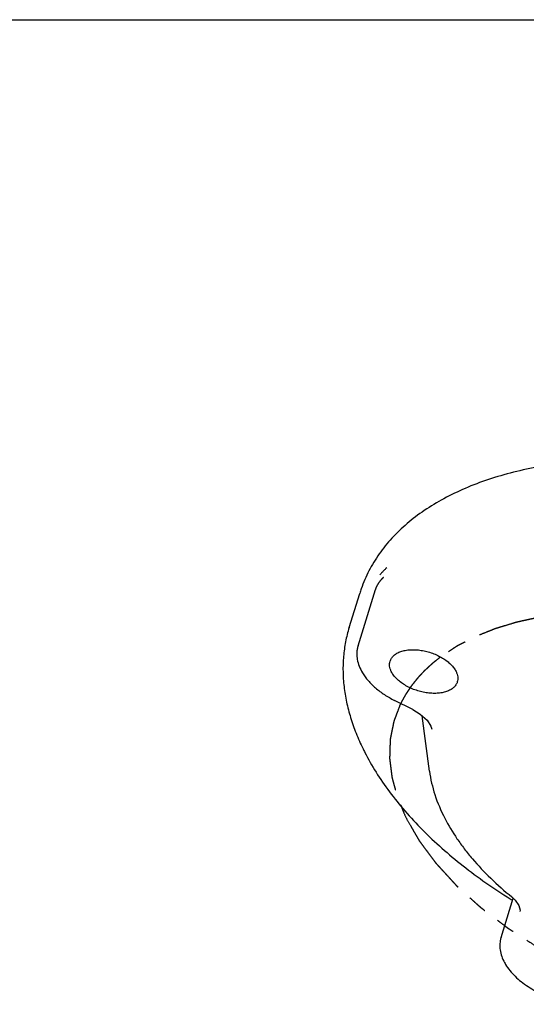
# Model space of a CAD drawing. Units: inches. Extents: x 0 to 22, y 0 to 17.
# Drawn here: x 11 to 14.2, y 10.9 to 17 of the extents above; entities that cross this region are included whole.
import ezdxf

# ---------------------------------------------------------------- set-up
doc = ezdxf.new("R2010")
doc.units = ezdxf.units.IN
doc.header["$LTSCALE"] = 1.21
doc.header["$MEASUREMENT"] = 0
doc.linetypes.add('PHANTOM', pattern=[0.8, 0.45, -0.05, 0.1, -0.05, 0.1, -0.05])
doc.layers.get('0').update_dxf_attribs({"linetype": 'CONTINUOUS'})
doc.layers.add('03__ASM_ALL_CURVES', color=7, linetype='CONTINUOUS')

msp = doc.modelspace()

# ---------------------------------------------------------------- linework, layer by layer
at = {"color": 7, "linetype": 'CONTINUOUS'}
for p, q in [((0, 17), (22, 17)), ((13.2837, 13.5924), (13.279, 13.5878)), ((13.2837, 13.5924), (13.2835, 13.5921)), ((13.244, 13.5517), (13.2402, 13.5473)), ((13.2461, 13.5541), (13.244, 13.5517)), ((13.2485, 13.5567), (13.2461, 13.5541)), ((13.2511, 13.5595), (13.2485, 13.5567)), ((13.2538, 13.5624), (13.2511, 13.5595)), ((13.2566, 13.5654), (13.2538, 13.5624)), ((13.2595, 13.5684), (13.2566, 13.5654)), ((13.2623, 13.5713), (13.2595, 13.5684)), ((13.265, 13.5741), (13.2623, 13.5713)), ((13.2678, 13.5768), (13.265, 13.5741)), ((13.2705, 13.5796), (13.2678, 13.5768)), ((13.2732, 13.5822), (13.2705, 13.5796)), ((13.2757, 13.5847), (13.2732, 13.5822)), ((13.279, 13.5878), (13.2757, 13.5847)), ((13.2423, 13.5099), (13.2412, 13.5086)), ((13.0497, 13.2203), (13.1154, 13.4328)), ((13.105, 13.1067), (13.2131, 13.4562)), ((13.2119, 13.4522), (13.2131, 13.4562)), ((13.2136, 13.458), (13.2131, 13.4565)), ((13.4456, 12.7097), (13.3318, 12.7674)), ((13.5496, 12.3268), (13.5044, 12.6706)), ((13.5633, 12.5887), (13.5633, 12.5887)), ((13.9948, 11.2935), (14.0701, 11.5373)), ((14.0614, 11.5456), (14.0613, 11.5456)), ((14.0614, 11.5456), (14.0833, 11.5249)), ((14.0625, 11.5262), (14.0646, 11.5249)), ((14.0647, 11.5278), (14.0667, 11.5264)), ((14.0833, 11.5249), (14.1057, 11.4925))]:
    msp.add_line(p, q, dxfattribs=at)
for points in [[(13.2639, 13.5322), (13.2631, 13.5315), (13.2622, 13.5307), (13.2614, 13.53), (13.2605, 13.5292), (13.2596, 13.5284), (13.2587, 13.5275), (13.2578, 13.5267), (13.2569, 13.5258), (13.256, 13.5249), (13.2551, 13.524), (13.2542, 13.5231), (13.2534, 13.5223)], [(13.2296, 13.4923), (13.2285, 13.4905), (13.2274, 13.4886), (13.2263, 13.4867), (13.2251, 13.4847), (13.224, 13.4826), (13.2229, 13.4805), (13.2218, 13.4783), (13.2207, 13.476), (13.2197, 13.4737), (13.2186, 13.4713), (13.2176, 13.4688), (13.2166, 13.4663), (13.2156, 13.4636), (13.2146, 13.4609), (13.2136, 13.458)], [(13.2371, 13.5033), (13.236, 13.5018), (13.235, 13.5004), (13.2339, 13.4988), (13.2328, 13.4973), (13.2318, 13.4957), (13.2307, 13.494), (13.2296, 13.4923)], [(13.2392, 13.506), (13.2381, 13.5046), (13.2371, 13.5033)], [(13.2412, 13.5086), (13.2402, 13.5073), (13.2392, 13.506)], [(13.2443, 13.5124), (13.2433, 13.5111), (13.2423, 13.5099)], [(13.2534, 13.5223), (13.2524, 13.5213), (13.2514, 13.5203), (13.2504, 13.5192), (13.2494, 13.5181), (13.2484, 13.517), (13.2474, 13.5159), (13.2464, 13.5147), (13.2453, 13.5136), (13.2443, 13.5124)], [(13.4456, 12.7097), (13.4913, 12.6823), (13.5347, 12.6439), (13.5582, 12.6077), (13.5633, 12.5887)], [(14.1057, 11.4925), (14.1132, 11.4625), (14.1127, 11.4551)]]:
    msp.add_lwpolyline(points, dxfattribs=at)
for centre, radius, start, end in [((13.9211, 13.1838), 0.8433, 160.74366, 162.82681), ((14.4628, 13.1157), 1.4774, 206.09339, 207.06428), ((15.96, 14.5832), 3.598, 237.96347, 238.17058), ((14.2732, 11.2764), 0.2926, 208.57229, 211.29199)]:
    msp.add_arc(centre, radius, start, end, dxfattribs=at)
for points, knots in [([(17.8057, 12.712), (17.7842, 12.7559), (17.7356, 12.8434), (17.6496, 12.9706), (17.5493, 13.0958), (17.4355, 13.2181), (17.3089, 13.3368), (17.1704, 13.4511), (17.0208, 13.5605), (16.8612, 13.664), (16.6927, 13.7612), (16.5162, 13.8513), (16.333, 13.9338), (16.1444, 14.0081), (15.9515, 14.0737), (15.7556, 14.1303), (15.5581, 14.1773), (15.3602, 14.2145), (15.1634, 14.2417), (14.9687, 14.2586), (14.7777, 14.2652), (14.5914, 14.2614), (14.4112, 14.2472), (14.2381, 14.2227), (14.0734, 14.1879), (13.918, 14.1432), (13.773, 14.0886), (13.6393, 14.0246), (13.5178, 13.9513), (13.4094, 13.8693), (13.3149, 13.7788), (13.2479, 13.6963), (13.2024, 13.6269), (13.1723, 13.5735), (13.1463, 13.5186), (13.1316, 13.4809), (13.125, 13.4619)], [0, 0, 0, 0, 0.026621, 0.054496, 0.083614, 0.113953, 0.145479, 0.17813, 0.211809, 0.246406, 0.281791, 0.317828, 0.354367, 0.391249, 0.428312, 0.465392, 0.502324, 0.538944, 0.575093, 0.610621, 0.645385, 0.679257, 0.712121, 0.743881, 0.774465, 0.803821, 0.831933, 0.858812, 0.884512, 0.909125, 0.932785, 0.955665, 0.966886, 0.977995, 0.989023, 1, 1, 1, 1]), ([(13.0497, 13.2203), (13.0407, 13.1912), (13.0259, 13.1319), (13.0132, 13.0405), (13.01, 12.9471), (13.0164, 12.8522), (13.0323, 12.756), (13.0576, 12.659), (13.092, 12.5617), (13.1204, 12.4978), (13.136, 12.4659)], [0, 0, 0, 0, 0.117317, 0.235438, 0.355128, 0.477116, 0.60207, 0.730559, 0.863072, 1, 1, 1, 1]), ([(13.105, 13.1067), (13.103, 13.1), (13.0997, 13.0863), (13.0972, 13.0654), (13.0973, 13.0441), (13.1007, 13.0153), (13.1111, 12.9791), (13.1247, 12.952), (13.1327, 12.9387)], [0, 0, 0, 0, 0.119796, 0.239589, 0.360284, 0.482654, 0.734758, 1, 1, 1, 1]), ([(13.3045, 13.0112), (13.3055, 13.0145), (13.3081, 13.0211), (13.3151, 13.0335), (13.3277, 13.0477), (13.3439, 13.059), (13.3589, 13.0664), (13.376, 13.0732), (13.3947, 13.0779), (13.4145, 13.0809), (13.436, 13.0828), (13.4641, 13.0827), (13.4986, 13.079), (13.5335, 13.0717), (13.5678, 13.0611), (13.6007, 13.0474), (13.6313, 13.031), (13.6587, 13.0123), (13.6823, 12.9919), (13.7013, 12.9702), (13.7111, 12.9545), (13.715, 12.9467)], [0, 0, 0, 0, 0.021454, 0.043205, 0.088583, 0.137966, 0.164533, 0.192404, 0.252044, 0.283784, 0.316686, 0.385537, 0.457619, 0.531707, 0.606477, 0.680558, 0.752622, 0.821433, 0.886032, 0.945707, 1, 1, 1, 1]), ([(13.312, 12.9467), (13.3094, 12.952), (13.305, 12.9629), (13.3013, 12.9796), (13.301, 12.9959), (13.303, 13.0063), (13.3045, 13.0112)], [0, 0, 0, 0, 0.271037, 0.525268, 0.766311, 1, 1, 1, 1]), ([(13.1327, 12.9387), (13.143, 12.9215), (13.1615, 12.8968), (13.19, 12.8665), (13.2229, 12.8364), (13.2695, 12.8018), (13.3104, 12.7783), (13.3318, 12.7674)], [0, 0, 0, 0, 0.226248, 0.345758, 0.469443, 0.728489, 1, 1, 1, 1]), ([(13.7225, 12.8821), (13.7215, 12.8788), (13.7189, 12.8723), (13.7119, 12.8598), (13.6993, 12.8456), (13.6831, 12.8343), (13.6681, 12.8269), (13.651, 12.8201), (13.6323, 12.8154), (13.6125, 12.8124), (13.591, 12.8105), (13.563, 12.8106), (13.5285, 12.8143), (13.4936, 12.8216), (13.4592, 12.8322), (13.4263, 12.8459), (13.3957, 12.8623), (13.3683, 12.881), (13.3447, 12.9014), (13.3257, 12.9231), (13.3159, 12.9388), (13.312, 12.9467)], [0, 0, 0, 0, 0.021454, 0.043205, 0.088583, 0.137966, 0.164533, 0.192404, 0.252044, 0.283784, 0.316686, 0.385537, 0.457619, 0.531707, 0.606477, 0.680558, 0.752622, 0.821433, 0.886032, 0.945707, 1, 1, 1, 1]), ([(13.715, 12.9467), (13.7176, 12.9413), (13.722, 12.9304), (13.7257, 12.9137), (13.7261, 12.8975), (13.724, 12.887), (13.7225, 12.8821)], [0, 0, 0, 0, 0.271037, 0.525268, 0.766311, 1, 1, 1, 1]), ([(13.1472, 12.4435), (13.1686, 12.4016), (13.2165, 12.3179), (13.3002, 12.1964), (13.3969, 12.0768), (13.5059, 11.9598), (13.6267, 11.8461), (13.7585, 11.7363), (13.9005, 11.6311), (14.0002, 11.5652), (14.0514, 11.5331)], [0, 0, 0, 0, 0.108795, 0.222361, 0.34077, 0.463952, 0.591746, 0.723922, 0.860176, 1, 1, 1, 1]), ([(13.5496, 12.3268), (13.5561, 12.2774), (13.5798, 12.1767), (13.6204, 12.0817), (13.6447, 12.0346)], [0, 0, 0, 0, 0.484353, 1, 1, 1, 1]), ([(13.6447, 12.0346), (13.6673, 11.9907), (13.7063, 11.926), (13.7661, 11.8436), (13.834, 11.7597), (13.9307, 11.6577), (14.0161, 11.5824), (14.0613, 11.5456)], [0, 0, 0, 0, 0.229185, 0.349044, 0.472436, 0.729674, 1, 1, 1, 1]), ([(13.9948, 11.2935), (13.9929, 11.2873), (13.9897, 11.2746), (13.9872, 11.255), (13.9869, 11.2352), (13.9894, 11.2084), (13.9978, 11.1746), (14.0094, 11.149), (14.0162, 11.1365)], [0, 0, 0, 0, 0.120586, 0.241084, 0.362298, 0.484908, 0.736438, 1, 1, 1, 1]), ([(14.0231, 11.1244), (14.031, 11.1114), (14.0493, 11.0859), (14.0821, 11.0504), (14.1205, 11.0171), (14.1639, 10.9863), (14.2114, 10.9587), (14.2623, 10.9344), (14.3158, 10.914), (14.371, 10.8978), (14.4268, 10.886), (14.4823, 10.879), (14.5367, 10.8767), (14.5889, 10.8794), (14.6383, 10.8869), (14.6842, 10.8994), (14.7256, 10.9169), (14.7506, 10.9323), (14.7619, 10.9408)], [0, 0, 0, 0, 0.055055, 0.113232, 0.174522, 0.238622, 0.305079, 0.373267, 0.442478, 0.511946, 0.580882, 0.648543, 0.714237, 0.777402, 0.837615, 0.894683, 0.948724, 1, 1, 1, 1])]:
    msp.add_open_spline(points, degree=3, knots=knots, dxfattribs=at)
at = {"layer": '03__ASM_ALL_CURVES', "color": 8, "linetype": 'PHANTOM'}
msp.add_line((13.3704, 12.7478), (13.3677, 12.7423), dxfattribs=at)
for points, knots in [([(14.3877, 13.3069), (14.3687, 13.3041), (14.3403, 13.3), (14.3024, 13.2945), (14.2787, 13.2911), (14.2597, 13.2883), (14.2479, 13.2866), (14.2383, 13.2853), (14.2292, 13.2834), (14.2136, 13.2799), (14.1911, 13.275), (14.1642, 13.2691), (14.1373, 13.2632), (14.1149, 13.2583), (14.0991, 13.2549), (14.0903, 13.2528), (14.082, 13.2502), (14.0714, 13.247), (14.0463, 13.2394), (14.0168, 13.2305), (13.9875, 13.2216), (13.9727, 13.2171), (13.9644, 13.2145), (13.9579, 13.2128), (13.9523, 13.2103), (13.9445, 13.2073), (13.9309, 13.2018), (13.9037, 13.191), (13.8766, 13.1801), (13.8533, 13.1708), (13.8437, 13.1669), (13.8358, 13.1639), (13.8286, 13.1603), (13.8163, 13.1539), (13.7986, 13.1448), (13.7774, 13.1339), (13.7562, 13.123), (13.7386, 13.1139), (13.7262, 13.1076), (13.7193, 13.1038), (13.7129, 13.0995), (13.7048, 13.0942), (13.6919, 13.0857), (13.6757, 13.075), (13.6499, 13.058), (13.6305, 13.0452), (13.6175, 13.0367)], [0, 0, 0, 0, 0.0625, 0.09375, 0.125, 0.140625, 0.15625, 0.164062, 0.171875, 0.1875, 0.21875, 0.25, 0.28125, 0.3125, 0.328125, 0.335938, 0.34375, 0.359375, 0.375, 0.4375, 0.46875, 0.484375, 0.492188, 0.5, 0.507812, 0.515625, 0.53125, 0.5625, 0.625, 0.640625, 0.65625, 0.664062, 0.671875, 0.6875, 0.71875, 0.75, 0.78125, 0.8125, 0.828125, 0.835938, 0.84375, 0.859375, 0.875, 0.90625, 0.9375, 1, 1, 1, 1]), ([(13.6175, 13.0367), (13.6112, 13.0316), (13.5985, 13.0215), (13.5826, 13.0088), (13.5715, 13), (13.5652, 12.9947), (13.559, 12.9889), (13.5512, 12.9817), (13.5418, 12.9731), (13.5325, 12.9645), (13.5248, 12.9573), (13.5184, 12.9515), (13.5129, 12.9458), (13.5038, 12.936), (13.4932, 12.9246), (13.484, 12.9148), (13.4788, 12.9091), (13.4748, 12.905), (13.4711, 12.9001), (13.466, 12.8938), (13.4572, 12.8827), (13.4472, 12.87), (13.4383, 12.8589), (13.4334, 12.8526), (13.4295, 12.8465), (13.4243, 12.8387), (13.4181, 12.8295), (13.4119, 12.8202), (13.4068, 12.8124), (13.4026, 12.8065), (13.3987, 12.7995), (13.3919, 12.787), (13.3821, 12.7692), (13.3743, 12.755), (13.3704, 12.7478)], [0, 0, 0, 0, 0.0625, 0.125, 0.15625, 0.171875, 0.1875, 0.21875, 0.25, 0.28125, 0.3125, 0.328125, 0.34375, 0.375, 0.4375, 0.46875, 0.484375, 0.5, 0.515625, 0.53125, 0.5625, 0.625, 0.65625, 0.671875, 0.6875, 0.71875, 0.75, 0.78125, 0.8125, 0.828125, 0.84375, 0.875, 0.9375, 1, 1, 1, 1]), ([(13.3677, 12.7423), (13.3627, 12.7293), (13.3553, 12.7098), (13.3453, 12.6838), (13.3391, 12.6676), (13.3341, 12.6546), (13.331, 12.6464), (13.3288, 12.6407), (13.3276, 12.6374), (13.327, 12.6338), (13.3261, 12.6294), (13.324, 12.6188), (13.3208, 12.6028), (13.3165, 12.5815), (13.3122, 12.5603), (13.309, 12.5443), (13.3069, 12.5337), (13.306, 12.5292), (13.3052, 12.5257), (13.305, 12.522), (13.3049, 12.5155), (13.3045, 12.5063), (13.3038, 12.4842), (13.303, 12.4583), (13.3022, 12.4325), (13.3018, 12.4196), (13.3016, 12.4122), (13.3012, 12.4066), (13.3021, 12.4011), (13.3029, 12.3938), (13.3041, 12.3847), (13.3055, 12.3737), (13.3073, 12.359), (13.3096, 12.3407), (13.3118, 12.3224), (13.3136, 12.3077), (13.3148, 12.2985), (13.3155, 12.2922), (13.3161, 12.2885), (13.3173, 12.2845), (13.3185, 12.2797), (13.3217, 12.2681), (13.3264, 12.2507), (13.3327, 12.2274), (13.339, 12.2042), (13.3438, 12.1868), (13.3469, 12.1752), (13.3483, 12.1703), (13.3492, 12.1665), (13.3507, 12.1626), (13.3537, 12.1557), (13.3577, 12.1459), (13.3643, 12.1302), (13.3725, 12.1106), (13.3856, 12.0793), (13.3954, 12.0558), (13.402, 12.0401)], [0, 0, 0, 0, 0.0625, 0.09375, 0.125, 0.140625, 0.15625, 0.164062, 0.167969, 0.171875, 0.179688, 0.1875, 0.21875, 0.25, 0.28125, 0.3125, 0.320312, 0.328125, 0.332031, 0.335938, 0.34375, 0.359375, 0.375, 0.4375, 0.46875, 0.484375, 0.492188, 0.5, 0.507812, 0.515625, 0.53125, 0.546875, 0.5625, 0.59375, 0.625, 0.640625, 0.65625, 0.664062, 0.667969, 0.671875, 0.679688, 0.6875, 0.71875, 0.75, 0.78125, 0.8125, 0.820312, 0.828125, 0.832031, 0.835938, 0.84375, 0.859375, 0.875, 0.90625, 0.9375, 1, 1, 1, 1]), ([(13.402, 12.0401), (13.4122, 12.0222), (13.4276, 11.9954), (13.4481, 11.9597), (13.4609, 11.9374), (13.4711, 11.9195), (13.4776, 11.9084), (13.482, 11.9005), (13.4847, 11.8961), (13.4881, 11.8917), (13.4921, 11.8862), (13.502, 11.8729), (13.5166, 11.8531), (13.5363, 11.8266), (13.5526, 11.8046), (13.5657, 11.7869), (13.5739, 11.7759), (13.5804, 11.7671), (13.5845, 11.7616), (13.5877, 11.7572), (13.5916, 11.7527), (13.5988, 11.745), (13.6089, 11.7339), (13.6252, 11.7162), (13.6456, 11.694), (13.6659, 11.6719), (13.6822, 11.6541), (13.6944, 11.6408), (13.7045, 11.6297), (13.7128, 11.6209), (13.7186, 11.6141), (13.7257, 11.6081), (13.7348, 11.5998), (13.7509, 11.5853), (13.7737, 11.5647), (13.8011, 11.5399), (13.824, 11.5193), (13.8423, 11.5027), (13.8538, 11.4924), (13.8617, 11.4852), (13.8664, 11.4811), (13.8718, 11.4771), (13.8784, 11.472), (13.8943, 11.4599), (13.9182, 11.4418), (13.95, 11.4176), (13.9818, 11.3934), (14.0057, 11.3753), (14.0216, 11.3632), (14.0282, 11.3582), (14.0334, 11.3541), (14.0391, 11.3503), (14.0494, 11.3438), (14.0639, 11.3344), (14.0871, 11.3195), (14.1162, 11.3008), (14.1627, 11.2709), (14.1976, 11.2485), (14.2208, 11.2335)], [0, 0, 0, 0, 0.0625, 0.09375, 0.125, 0.140625, 0.15625, 0.164062, 0.167969, 0.171875, 0.179688, 0.1875, 0.21875, 0.25, 0.28125, 0.296875, 0.3125, 0.320312, 0.328125, 0.332031, 0.335938, 0.34375, 0.359375, 0.375, 0.40625, 0.4375, 0.453125, 0.46875, 0.484375, 0.492188, 0.5, 0.507812, 0.515625, 0.53125, 0.5625, 0.59375, 0.625, 0.640625, 0.65625, 0.664062, 0.667969, 0.671875, 0.679688, 0.6875, 0.71875, 0.75, 0.78125, 0.8125, 0.820312, 0.828125, 0.832031, 0.835938, 0.84375, 0.859375, 0.875, 0.90625, 0.9375, 1, 1, 1, 1])]:
    msp.add_open_spline(points, degree=3, knots=knots, dxfattribs=at)

doc.saveas('drawing.dxf')
